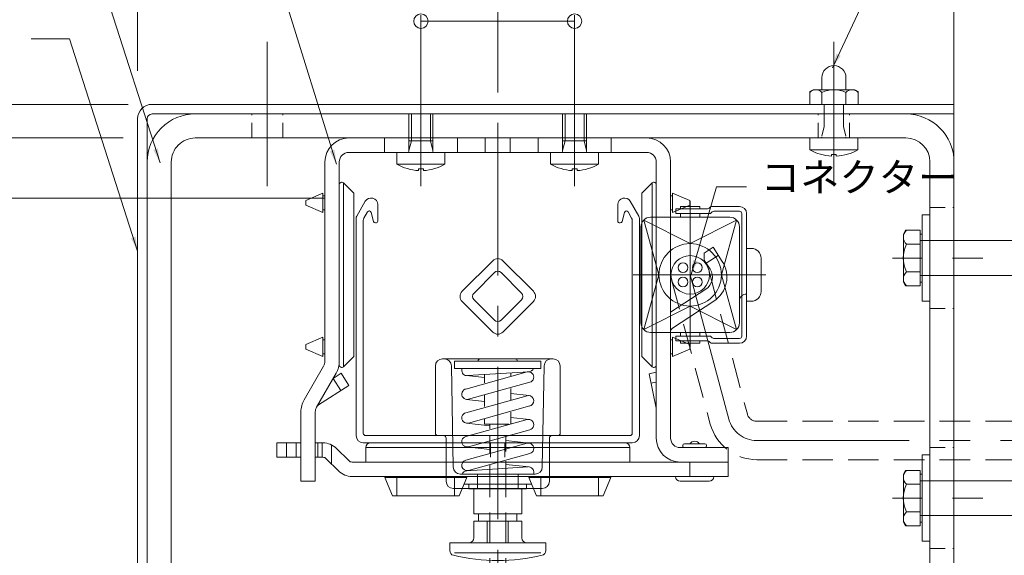
# Model space of a CAD drawing. Units: millimetres. Extents: x 0 to 1050, y -184 to 1485.
# Drawn here: x 203 to 408, y 1172 to 1283 of the extents above; entities that cross this region are included whole.
import ezdxf

# ---------------------------------------------------------------- set-up
doc = ezdxf.new("R2010")
doc.units = ezdxf.units.MM
for name, pattern in [('CENTER', [50.8, 31.75, -6.35, 6.35, -6.35]), ('HIDDEN', [9.525, 6.35, -3.175]), ('HIDDEN2', [4.7625, 3.175, -1.5875])]:
    doc.linetypes.add(name, pattern=pattern)
doc.layers.get('0').update_dxf_attribs({"lineweight": 18})
doc.layers.get('Defpoints').update_dxf_attribs({"lineweight": 20})
for name, color, linetype, lineweight in [('center line', 3, 'CENTER', 13), ('sunpou', 1, 'Continuous', 13), ('warema', 7, 'Continuous', 20)]:
    doc.layers.add(name, color=color, linetype=linetype, lineweight=lineweight)
doc.styles.get("Standard").update_dxf_attribs({"font": 'txt.shx', "bigfont": '@extfont2.shx'})
doc.styles.add('スタイル1', font='txt')
doc.dimstyles.new('コピー - ISO-25', dxfattribs={"dimtxt": 10, "dimasz": 3, "dimexe": 1.25, "dimexo": 10, "dimgap": 3, "dimtad": 1, "dimdsep": 46, "dimtxsty": 'Standard', "dimblk": 'ORIGIN', "dimcen": 2.5, "dimclrd": 256, "dimclre": 256, "dimclrt": 256, "dimadec": 0, "dimazin": 0, "dimtfac": 1, "dimtix": 1, "dimtmove": 0, "dimatfit": 3, "dimfxl": 1, "dimlwd": -1, "dimlwe": -1, "dimarcsym": 0})

# ---------------------------------------------------------------- blocks, each defined once
blk = doc.blocks.new('_Origin')
at = {"color": 0, "linetype": 'ByBlock', "lineweight": -2}
blk.add_line((0, 0), (-1, 0), dxfattribs=at)
blk.add_circle((0, 0), 0.5, dxfattribs=at)
blk = doc.blocks.new('*D41')
at = {"layer": 'Defpoints', "color": 0, "linetype": 'Continuous'}
for p in [(318.16, 1282.8), (286.16, 1271.85), (318.16, 1271.85)]:
    blk.add_point(p, dxfattribs=at)
at = {"layer": 'sunpou', "linetype": 'Continuous'}
for p, q in [((286.16, 1281.85), (286.16, 1284.05)), ((318.16, 1281.85), (318.16, 1284.05)), ((289.16, 1282.8), (315.16, 1282.8))]:
    blk.add_line(p, q, dxfattribs=at)
at = {"layer": 'sunpou', "linetype": 'Continuous', "xscale": 3, "yscale": 3, "zscale": 3, "rotation": 180}
blk.add_blockref('_Origin', (286.16, 1282.8), dxfattribs=at)
at = {"layer": 'sunpou', "linetype": 'Continuous', "xscale": 3, "yscale": 3, "zscale": 3}
blk.add_blockref('_Origin', (318.16, 1282.8), dxfattribs=at)
at = {"layer": 'sunpou', "linetype": 'Continuous', "insert": (302.16, 1290.8), "char_height": 10, "attachment_point": 5, "style": 'スタイル1'}
blk.add_mtext('32', dxfattribs=at)
blk = doc.blocks.new('*D42')
at = {"layer": 'Defpoints', "color": 0, "linetype": 'Continuous'}
for p in [(225.16, 1265.47), (152.89, 1258.47), (234.16, 1258.47)]:
    blk.add_point(p, dxfattribs=at)
at = {"layer": 'sunpou', "linetype": 'Continuous'}
for p, q in [((152.89, 1268.47), (152.89, 1271.47)), ((215.16, 1265.47), (151.64, 1265.47)), ((152.89, 1265.47), (152.89, 1258.47)), ((224.16, 1258.47), (151.64, 1258.47)), ((152.89, 1255.47), (152.89, 1252.47))]:
    blk.add_line(p, q, dxfattribs=at)
at = {"layer": 'sunpou', "linetype": 'Continuous', "xscale": 3, "yscale": 3, "zscale": 3}
for p, rotation in [((152.89, 1265.47), 270), ((152.89, 1258.47), 90)]:
    blk.add_blockref('_Origin', p, dxfattribs=dict(at, rotation=rotation))
at = {"layer": 'sunpou', "linetype": 'Continuous', "insert": (144.89, 1261.97), "char_height": 10, "attachment_point": 5, "rotation": 90, "style": 'スタイル1'}
blk.add_mtext('8', dxfattribs=at)
blk = doc.blocks.new('*D43')
at = {"layer": 'Defpoints', "color": 0, "linetype": 'Continuous'}
for p in [(234.16, 1258.47), (152.89, 1088.41), (254.16, 1088.41)]:
    blk.add_point(p, dxfattribs=at)
at = {"layer": 'sunpou', "linetype": 'Continuous'}
for p, q in [((224.16, 1258.47), (151.64, 1258.47)), ((152.89, 1255.47), (152.89, 1091.41)), ((244.16, 1088.41), (151.64, 1088.41))]:
    blk.add_line(p, q, dxfattribs=at)
at = {"layer": 'sunpou', "linetype": 'Continuous', "xscale": 3, "yscale": 3, "zscale": 3}
for p, rotation in [((152.89, 1258.47), 90), ((152.89, 1088.41), 270)]:
    blk.add_blockref('_Origin', p, dxfattribs=dict(at, rotation=rotation))
at = {"layer": 'sunpou', "linetype": 'Continuous', "insert": (144.83, 1173.44), "char_height": 10, "attachment_point": 5, "rotation": 90, "style": 'スタイル1'}
blk.add_mtext('{\\H0.8x;スタックハイト = ***}', dxfattribs=at)
blk = doc.blocks.new('*D45')
at = {"layer": 'Defpoints', "color": 0, "linetype": 'Continuous'}
for p in [(230.16, 1265.47), (132.89, 1073.41), (219.46, 1073.41)]:
    blk.add_point(p, dxfattribs=at)
at = {"layer": 'sunpou', "linetype": 'Continuous'}
for p, q in [((220.16, 1265.47), (131.64, 1265.47)), ((132.89, 1262.47), (132.89, 1076.41)), ((209.46, 1073.41), (131.64, 1073.41))]:
    blk.add_line(p, q, dxfattribs=at)
at = {"layer": 'sunpou', "linetype": 'Continuous', "xscale": 3, "yscale": 3, "zscale": 3}
for p, rotation in [((132.89, 1265.47), 90), ((132.89, 1073.41), 270)]:
    blk.add_blockref('_Origin', p, dxfattribs=dict(at, rotation=rotation))
at = {"layer": 'sunpou', "linetype": 'Continuous', "insert": (124.62, 1169.44), "char_height": 10, "attachment_point": 5, "rotation": 90, "style": 'スタイル1'}
blk.add_mtext('{\\H0.8x;カバーパネル高 = ***}', dxfattribs=at)
blk = doc.blocks.new('*D49')
at = {"layer": 'Defpoints', "color": 0, "linetype": 'Continuous'}
for p in [(235.16, 1265.47), (112.89, 1245.92), (276.13, 1245.92)]:
    blk.add_point(p, dxfattribs=at)
at = {"layer": 'sunpou', "linetype": 'Continuous'}
for p, q in [((225.16, 1265.47), (111.64, 1265.47)), ((112.89, 1262.47), (112.89, 1248.92)), ((266.13, 1245.92), (111.64, 1245.92))]:
    blk.add_line(p, q, dxfattribs=at)
at = {"layer": 'sunpou', "linetype": 'Continuous', "xscale": 3, "yscale": 3, "zscale": 3}
for p, rotation in [((112.89, 1265.47), 90), ((112.89, 1245.92), 270)]:
    blk.add_blockref('_Origin', p, dxfattribs=dict(at, rotation=rotation))
at = {"layer": 'sunpou', "linetype": 'Continuous', "insert": (104.89, 1255.69), "char_height": 10, "attachment_point": 5, "rotation": 90, "style": 'スタイル1'}
blk.add_mtext('20', dxfattribs=at)
blk = doc.blocks.new('*D50')
at = {"layer": 'Defpoints', "color": 0, "linetype": 'Continuous'}
for p in [(276.13, 1245.92), (112.89, 686.19), (195.4, 686.19)]:
    blk.add_point(p, dxfattribs=at)
at = {"layer": 'sunpou', "linetype": 'Continuous'}
for p, q in [((266.13, 1245.92), (111.64, 1245.92)), ((112.89, 1242.92), (112.89, 689.19)), ((185.4, 686.19), (111.64, 686.19))]:
    blk.add_line(p, q, dxfattribs=at)
at = {"layer": 'sunpou', "linetype": 'Continuous', "xscale": 3, "yscale": 3, "zscale": 3}
for p, rotation in [((112.89, 1245.92), 90), ((112.89, 686.19), 270)]:
    blk.add_blockref('_Origin', p, dxfattribs=dict(at, rotation=rotation))
at = {"layer": 'sunpou', "linetype": 'Continuous', "insert": (104.3, 966.06), "char_height": 10, "attachment_point": 5, "rotation": 90, "style": 'スタイル1'}
blk.add_mtext('{\\H0.8x;ブラインド製品高さ (EVB H) = ****}', dxfattribs=at)
blk = doc.blocks.new('*D52')
at = {"layer": 'Defpoints', "color": 0, "linetype": 'Continuous'}
for p in [(302.16, 1303.2), (302.16, 1263.47), (227.16, 1262.47)]:
    blk.add_point(p, dxfattribs=at)
at = {"layer": 'sunpou', "linetype": 'Continuous'}
for p, q in [((227.16, 1272.47), (227.16, 1304.45)), ((302.16, 1273.47), (302.16, 1304.45)), ((230.16, 1303.2), (299.16, 1303.2))]:
    blk.add_line(p, q, dxfattribs=at)
at = {"layer": 'sunpou', "linetype": 'Continuous', "xscale": 3, "yscale": 3, "zscale": 3, "rotation": 180}
blk.add_blockref('_Origin', (227.16, 1303.2), dxfattribs=at)
at = {"layer": 'sunpou', "linetype": 'Continuous', "xscale": 3, "yscale": 3, "zscale": 3}
blk.add_blockref('_Origin', (302.16, 1303.2), dxfattribs=at)
at = {"layer": 'sunpou', "linetype": 'Continuous', "insert": (264.66, 1311.2), "char_height": 10, "attachment_point": 5, "style": 'スタイル1'}
blk.add_mtext('75', dxfattribs=at)
blk = doc.blocks.new('*D53')
at = {"layer": 'Defpoints', "color": 0, "linetype": 'Continuous'}
for p in [(397.16, 1303.2), (397.16, 1265.47), (302.16, 1263.47)]:
    blk.add_point(p, dxfattribs=at)
at = {"layer": 'sunpou', "linetype": 'Continuous'}
for p, q in [((302.16, 1273.47), (302.16, 1304.45)), ((397.16, 1275.47), (397.16, 1304.45)), ((305.16, 1303.2), (394.16, 1303.2))]:
    blk.add_line(p, q, dxfattribs=at)
at = {"layer": 'sunpou', "linetype": 'Continuous', "xscale": 3, "yscale": 3, "zscale": 3, "rotation": 180}
blk.add_blockref('_Origin', (302.16, 1303.2), dxfattribs=at)
at = {"layer": 'sunpou', "linetype": 'Continuous', "xscale": 3, "yscale": 3, "zscale": 3}
blk.add_blockref('_Origin', (397.16, 1303.2), dxfattribs=at)
at = {"layer": 'sunpou', "linetype": 'Continuous', "insert": (349.66, 1310.2), "char_height": 10, "attachment_point": 5, "style": 'スタイル1'}
blk.add_mtext('{\\H0.8x;75～95}', dxfattribs=at)
blk = doc.blocks.new('*D54')
at = {"layer": 'Defpoints', "color": 0, "linetype": 'Continuous'}
for p in [(397.16, 1323.2), (397.16, 1275.47), (227.16, 1262.47)]:
    blk.add_point(p, dxfattribs=at)
at = {"layer": 'sunpou', "linetype": 'Continuous'}
for p, q in [((227.16, 1272.47), (227.16, 1324.45)), ((230.16, 1323.2), (394.16, 1323.2)), ((397.16, 1285.47), (397.16, 1324.45))]:
    blk.add_line(p, q, dxfattribs=at)
at = {"layer": 'sunpou', "linetype": 'Continuous', "xscale": 3, "yscale": 3, "zscale": 3, "rotation": 180}
blk.add_blockref('_Origin', (227.16, 1323.2), dxfattribs=at)
at = {"layer": 'sunpou', "linetype": 'Continuous', "xscale": 3, "yscale": 3, "zscale": 3}
blk.add_blockref('_Origin', (397.16, 1323.2), dxfattribs=at)
at = {"layer": 'sunpou', "linetype": 'Continuous', "insert": (312.16, 1330.2), "char_height": 10, "attachment_point": 5, "style": 'スタイル1'}
blk.add_mtext('{\\H0.8x;min=150}', dxfattribs=at)

msp = doc.modelspace()

# ---------------------------------------------------------------- linework, layer by layer
at = {"layer": 'center line'}
for p, q in [((302.16, 620.242), (302.16, 1291.983)), ((254.16, 1278.485), (254.16, 1248.449)), ((286.16, 1278.485), (286.16, 1248.449)), ((318.16, 1278.485), (318.16, 1248.449)), ((372.16, 1278.485), (372.16, 1248.449)), ((492.079, 1233.467), (384.332, 1233.467)), ((330.341, 1229.958), (357.997, 1229.958)), ((342.227, 1229.958), (350.278, 1199.914)), ((356.073, 1195.467), (539.029, 1195.467)), ((492.079, 1183.467), (384.332, 1183.467))]:
    msp.add_line(p, q, dxfattribs=at)
msp.add_arc((356.073, 1201.467), 6, 195, 270, dxfattribs=at)
at = {"layer": 'sunpou'}
for p, q in [((286.16, 1282.802), (286.16, 1278.485)), ((318.16, 1282.802), (318.16, 1278.485))]:
    msp.add_line(p, q, dxfattribs=at)
at = {"layer": 'warema', "ltscale": 1.5}
msp.add_line((397.16, 1073.409), (397.16, 1293.561), dxfattribs=at)
at = {"layer": 'warema'}
for p, q in [((369.648, 1268.512), (369.648, 1271.018)), ((374.671, 1271.018), (374.671, 1268.512)), ((367.81, 1268.512), (367.137, 1268.124)), ((367.81, 1268.512), (367.137, 1268.124)), ((367.137, 1268.124), (367.137, 1265.467)), ((367.137, 1268.124), (367.137, 1265.467)), ((376.51, 1268.512), (367.81, 1268.512)), ((376.51, 1268.512), (367.81, 1268.512)), ((369.648, 1265.467), (369.648, 1267.973)), ((369.648, 1265.467), (369.648, 1267.973)), ((374.671, 1267.973), (374.671, 1265.467)), ((374.671, 1267.973), (374.671, 1265.467)), ((377.183, 1268.124), (376.51, 1268.512)), ((377.183, 1268.124), (376.51, 1268.512)), ((377.183, 1265.467), (377.183, 1268.124)), ((377.183, 1265.467), (377.183, 1268.124)), ((230.16, 1265.467), (397.16, 1265.467)), ((367.137, 1265.467), (377.183, 1265.467)), ((367.137, 1265.467), (377.183, 1265.467)), ((370.16, 1260.867), (370.16, 1265.467)), ((374.16, 1265.467), (374.16, 1260.867)), ((397.16, 1265.467), (397.16, 1263.467)), ((397.16, 1263.467), (230.16, 1263.467)), ((239.16, 1263.467), (387.16, 1263.467)), ((283.66, 1258.467), (283.66, 1263.467)), ((286.16, 1264.467), (286.16, 1250.497)), ((288.66, 1258.467), (288.66, 1263.467)), ((315.66, 1258.467), (315.66, 1263.467)), ((318.16, 1250.233), (318.16, 1264.467)), ((320.66, 1258.467), (320.66, 1263.467)), ((227.16, 1075.713), (227.16, 1262.467)), ((229.16, 1262.467), (229.16, 1075.709)), ((369.66, 1258.867), (370.16, 1260.867)), ((374.16, 1260.867), (374.66, 1258.867)), ((278.56, 1258.467), (278.56, 1255.467)), ((293.76, 1255.467), (293.76, 1258.467)), ((299.56, 1258.467), (299.56, 1255.467)), ((304.76, 1255.467), (304.76, 1258.467)), ((310.56, 1258.467), (310.56, 1255.467)), ((325.76, 1255.467), (325.76, 1258.467)), ((367.16, 1258.467), (367.16, 1256.007)), ((367.16, 1258.467), (377.16, 1258.467)), ((377.16, 1256.007), (377.16, 1258.467)), ((367.16, 1256.007), (377.16, 1256.007)), ((371.66, 1254.68), (371.66, 1255.025)), ((371.66, 1255.025), (372.66, 1255.025)), ((372.66, 1255.025), (372.66, 1254.68)), ((272.794, 1242.199), (274.568, 1245.273)), ((329.751, 1245.273), (331.526, 1242.199)), ((342.227, 1239.458), (342.227, 1245.325)), ((275.04, 1243.07), (274.296, 1241.795)), ((276.28, 1241.064), (275.769, 1242.972)), ((277.16, 1244.578), (277.16, 1241.167)), ((327.16, 1241.167), (327.16, 1244.578)), ((328.551, 1242.972), (328.039, 1241.064)), ((330.024, 1241.795), (329.28, 1243.07)), ((345.856, 1243.708), (339.227, 1243.708)), ((339.227, 1243.708), (339.227, 1242.708)), ((339.227, 1242.708), (346.27, 1242.708)), ((340.227, 1244.208), (340.227, 1243.708)), ((340.227, 1244.208), (344.227, 1244.208)), ((340.227, 1241.958), (340.227, 1242.708)), ((344.227, 1244.208), (344.227, 1243.708)), ((344.227, 1242.708), (344.227, 1241.958)), ((346.417, 1244.062), (346.21, 1243.855)), ((346.624, 1242.855), (346.831, 1243.062)), ((352.477, 1244.208), (346.77, 1244.208)), ((347.185, 1243.208), (352.477, 1243.208)), ((352.977, 1242.71), (352.977, 1217.208)), ((353.977, 1217.208), (353.977, 1242.708)), ((272.66, 1196.467), (272.66, 1241.699)), ((274.16, 1241.291), (274.16, 1196.967)), ((276.76, 1240.767), (276.667, 1240.767)), ((327.653, 1240.767), (327.56, 1240.767)), ((330.16, 1196.967), (330.16, 1241.291)), ((331.66, 1241.699), (331.66, 1196.467)), ((342.227, 1236.458), (332.563, 1241.373)), ((332.563, 1241.373), (335.727, 1229.958)), ((350.477, 1241.958), (333.977, 1241.958)), ((351.892, 1241.373), (342.227, 1236.458)), ((348.727, 1229.958), (351.892, 1241.373)), ((392.16, 1242.467), (392.16, 1224.467)), ((331.977, 1239.958), (331.977, 1219.958)), ((342.227, 1214.852), (342.227, 1239.458)), ((352.477, 1219.958), (352.477, 1239.961)), ((423.393, 1237.085), (390.121, 1237.085)), ((353.977, 1235.458), (354.977, 1235.458)), ((356.977, 1233.458), (356.977, 1226.458)), ((335.727, 1229.958), (332.563, 1218.544)), ((351.892, 1218.544), (348.727, 1229.958)), ((423.504, 1229.85), (390.121, 1229.85)), ((354.977, 1224.458), (353.977, 1224.458)), ((332.563, 1218.544), (342.227, 1223.458)), ((342.227, 1223.458), (351.892, 1218.544)), ((333.977, 1217.958), (350.477, 1217.958)), ((340.227, 1217.208), (340.227, 1217.958)), ((344.227, 1217.208), (344.227, 1217.958)), ((346.27, 1217.208), (339.227, 1217.208)), ((339.227, 1217.208), (339.227, 1216.208)), ((339.227, 1216.208), (345.856, 1216.208)), ((340.227, 1215.708), (340.227, 1216.208)), ((344.227, 1216.208), (344.227, 1215.708)), ((346.21, 1216.062), (346.417, 1215.855)), ((346.831, 1216.855), (346.624, 1217.062)), ((352.477, 1216.708), (347.185, 1216.708)), ((344.227, 1215.708), (340.227, 1215.708)), ((346.77, 1215.708), (352.477, 1215.708)), ((290.66, 1212.467), (313.66, 1212.467)), ((293.16, 1210.467), (293.16, 1211.967)), ((293.16, 1211.967), (311.16, 1211.967)), ((305.76, 1212.467), (298.56, 1212.467)), ((311.16, 1211.967), (311.16, 1210.467)), ((289.16, 1196.967), (289.16, 1210.967)), ((292.884, 1189.941), (292.517, 1210.993)), ((311.16, 1210.467), (293.16, 1210.467)), ((308.289, 1209.731), (295.489, 1206.183)), ((308.628, 1209.769), (295.828, 1208.969)), ((311.436, 1189.941), (311.803, 1210.993)), ((315.16, 1210.967), (315.16, 1196.967)), ((295.64, 1208.974), (299.41, 1208.561)), ((299.41, 1209.193), (299.41, 1207.478)), ((304.91, 1208.874), (304.91, 1209.537)), ((296.03, 1204.051), (308.83, 1207.599)), ((304.91, 1206.304), (304.91, 1203.926)), ((295.489, 1201.236), (308.289, 1204.783)), ((299.41, 1203.611), (295.64, 1204.024)), ((299.41, 1204.908), (299.41, 1202.53)), ((308.679, 1204.811), (304.91, 1205.223)), ((308.83, 1202.651), (296.03, 1199.103)), ((308.289, 1199.833), (295.489, 1196.286)), ((299.41, 1198.867), (299.41, 1199.961)), ((304.91, 1198.976), (304.91, 1201.356)), ((304.91, 1200.274), (308.68, 1199.861)), ((295.64, 1199.076), (300.51, 1198.542)), ((296.03, 1194.153), (308.83, 1197.701)), ((299.41, 1198.867), (304.481, 1198.867)), ((300.51, 1198.867), (300.51, 1197.859)), ((303.81, 1198.867), (303.81, 1198.697)), ((274.66, 1196.467), (329.66, 1196.467)), ((290.91, 1196.467), (289.66, 1196.467)), ((291.41, 1186.967), (291.41, 1195.967)), ((303.81, 1196.127), (303.81, 1193.747)), ((303.81, 1195.444), (308.68, 1194.911)), ((312.91, 1195.967), (312.91, 1186.967)), ((314.66, 1196.467), (313.41, 1196.467)), ((275.66, 1194.967), (274.16, 1194.967)), ((295.489, 1191.336), (308.289, 1194.883)), ((300.51, 1193.592), (295.64, 1194.126)), ((300.51, 1192.909), (300.51, 1195.29)), ((300.66, 1194.967), (300.66, 1191.967)), ((303.66, 1191.967), (303.66, 1194.967)), ((330.16, 1194.967), (328.66, 1194.967)), ((308.83, 1192.751), (296.03, 1189.203)), ((392.16, 1192.467), (392.16, 1174.467)), ((308.491, 1189.965), (295.691, 1189.165)), ((300.51, 1189.466), (300.51, 1190.34)), ((303.81, 1191.177), (303.81, 1189.672)), ((308.68, 1189.961), (303.81, 1190.494)), ((294.384, 1188.467), (309.936, 1188.467)), ((294.66, 1188.467), (309.66, 1188.467)), ((297.91, 1188.467), (297.91, 1185.467)), ((306.41, 1185.467), (306.41, 1188.467)), ((311.41, 1185.467), (292.91, 1185.467)), ((309.204, 1186.369), (295.116, 1186.369)), ((296.16, 1185.369), (296.16, 1186.369)), ((308.16, 1185.369), (296.16, 1185.369)), ((297.16, 1180.167), (297.16, 1185.369)), ((307.16, 1180.167), (307.16, 1185.369)), ((308.16, 1185.369), (308.16, 1186.369)), ((423.393, 1187.085), (390.121, 1187.085)), ((307.16, 1180.167), (297.16, 1180.167)), ((298.16, 1178.667), (298.16, 1180.167)), ((306.16, 1178.667), (306.16, 1180.167)), ((423.504, 1179.85), (390.121, 1179.85)), ((297.16, 1175.269), (297.16, 1178.667)), ((307.16, 1178.667), (297.16, 1178.667)), ((299.98, 1175.269), (299.98, 1178.667)), ((304.339, 1175.269), (304.339, 1178.667)), ((307.16, 1175.269), (307.16, 1178.667)), ((297.16, 1175.167), (297.16, 1175.269)), ((299.98, 1174.167), (299.98, 1175.269)), ((304.339, 1174.167), (304.339, 1175.269)), ((307.16, 1175.167), (307.16, 1175.269)), ((292.16, 1172.52), (292.16, 1174.167)), ((312.16, 1174.167), (292.16, 1174.167)), ((312.16, 1172.52), (312.16, 1174.167)), ((311.16, 1172.064), (293.16, 1172.064))]:
    msp.add_line(p, q, dxfattribs=at)
at = {"layer": 'warema', "linetype": 'HIDDEN2'}
for p, q in [((250.91, 1258.467), (250.91, 1263.467)), ((257.41, 1258.467), (257.41, 1263.467)), ((368.91, 1258.467), (368.91, 1263.467)), ((375.41, 1258.467), (375.41, 1263.467)), ((392.16, 1243.967), (397.16, 1243.967)), ((392.16, 1222.967), (397.16, 1222.967)), ((392.16, 1193.967), (397.16, 1193.967)), ((392.16, 1172.967), (397.16, 1172.967))]:
    msp.add_line(p, q, dxfattribs=at)
at = {"layer": 'warema', "linetype": 'Continuous'}
for p, q in [((283.66, 1255.667), (283.66, 1263.467)), ((284.16, 1263.467), (284.16, 1257.867)), ((288.16, 1257.867), (288.16, 1263.467)), ((288.66, 1263.467), (288.66, 1255.667)), ((315.66, 1263.467), (315.66, 1255.667)), ((316.16, 1257.867), (316.16, 1263.467)), ((320.16, 1263.467), (320.16, 1257.867)), ((320.66, 1255.667), (320.66, 1263.467)), ((387.16, 1258.467), (239.16, 1258.467)), ((333.16, 1258.467), (271.16, 1258.467)), ((284.16, 1257.867), (283.66, 1255.867)), ((283.66, 1257.867), (288.66, 1257.867)), ((288.66, 1255.867), (288.16, 1257.867)), ((320.66, 1257.867), (315.66, 1257.867)), ((315.66, 1255.867), (316.16, 1257.867)), ((320.16, 1257.867), (320.66, 1255.867)), ((271.16, 1255.467), (333.16, 1255.467)), ((281.16, 1253.007), (281.16, 1255.467)), ((291.16, 1255.467), (291.16, 1253.007)), ((313.16, 1255.467), (313.16, 1253.007)), ((323.16, 1253.007), (323.16, 1255.467)), ((229.16, 1253.467), (229.16, 1118.409)), ((234.16, 1253.467), (234.16, 1118.409)), ((266.16, 1253.467), (266.16, 1211.967)), ((269.16, 1211.174), (269.16, 1253.467)), ((291.16, 1253.007), (281.16, 1253.007)), ((313.16, 1253.007), (323.16, 1253.007)), ((335.16, 1253.467), (335.16, 1195.967)), ((338.16, 1195.967), (338.16, 1253.467)), ((392.16, 1253.467), (392.16, 1163.467)), ((397.16, 1163.467), (397.16, 1253.467)), ((285.66, 1251.68), (285.66, 1252.025)), ((285.66, 1252.025), (286.66, 1252.025)), ((286.66, 1252.025), (286.66, 1251.68)), ((317.66, 1251.68), (317.66, 1252.025)), ((317.66, 1252.025), (318.66, 1252.025)), ((318.66, 1252.025), (318.66, 1251.68)), ((270.013, 1210.821), (270.013, 1249.114)), ((270.013, 1249.114), (272.16, 1246.967)), ((334.306, 1249.114), (332.16, 1246.967)), ((334.306, 1249.114), (334.306, 1210.821)), ((265.76, 1246.967), (262.16, 1245.467)), ((265.76, 1242.967), (265.76, 1246.967)), ((272.16, 1246.967), (272.16, 1212.967)), ((332.16, 1212.967), (332.16, 1246.967)), ((338.56, 1242.967), (338.56, 1246.967)), ((342.16, 1245.467), (338.56, 1246.967)), ((262.16, 1244.467), (262.16, 1245.467)), ((266.16, 1246.417), (265.76, 1246.417)), ((338.56, 1246.417), (338.16, 1246.417)), ((342.16, 1244.467), (342.16, 1245.467)), ((265.76, 1242.967), (262.16, 1244.467)), ((266.16, 1243.517), (265.76, 1243.517)), ((338.56, 1243.517), (338.16, 1243.517)), ((342.16, 1244.467), (338.56, 1242.967)), ((390.56, 1224.467), (390.56, 1242.467)), ((390.56, 1242.467), (392.16, 1242.467)), ((387.068, 1239.241), (386.621, 1238.467)), ((386.621, 1238.467), (386.621, 1228.467)), ((390.121, 1239.241), (387.068, 1239.241)), ((390.121, 1227.694), (390.121, 1239.241)), ((390.121, 1238.467), (390.621, 1238.467)), ((346.991, 1235.692), (345.156, 1234.501)), ((345.16, 1234.503), (345.16, 1233.003)), ((348.897, 1232.757), (346.991, 1235.692)), ((387.241, 1236.354), (390.121, 1236.354)), ((301.099, 1232.892), (294.735, 1226.528)), ((309.585, 1226.528), (303.221, 1232.892)), ((346.381, 1231.123), (345.16, 1233.003)), ((348.08, 1234.015), (345.564, 1232.381)), ((301.453, 1230.417), (297.21, 1226.174)), ((307.11, 1226.174), (302.867, 1230.417)), ((390.121, 1230.58), (387.241, 1230.58)), ((386.621, 1228.467), (387.068, 1227.694)), ((390.121, 1228.467), (390.621, 1228.467)), ((345.499, 1226.973), (338.16, 1222.207)), ((387.068, 1227.694), (390.121, 1227.694)), ((294.735, 1224.406), (301.099, 1218.043)), ((297.21, 1224.76), (301.453, 1220.517)), ((302.867, 1220.517), (307.11, 1224.76)), ((303.221, 1218.043), (309.585, 1224.406)), ((338.536, 1218.874), (347.133, 1224.457)), ((392.16, 1224.467), (390.56, 1224.467)), ((262.16, 1215.467), (265.76, 1216.967)), ((265.76, 1216.967), (265.76, 1212.967)), ((265.76, 1216.417), (266.16, 1216.417)), ((338.56, 1216.417), (338.16, 1216.417)), ((342.16, 1215.467), (338.56, 1216.967)), ((338.56, 1216.967), (338.56, 1212.967)), ((262.16, 1215.467), (262.16, 1214.467)), ((262.16, 1214.467), (265.76, 1212.967)), ((342.16, 1214.467), (338.56, 1212.967)), ((342.16, 1215.467), (342.16, 1214.467)), ((265.76, 1213.517), (266.16, 1213.517)), ((270.013, 1210.821), (272.16, 1212.967)), ((334.306, 1210.821), (332.16, 1212.967)), ((338.56, 1213.517), (338.16, 1213.517)), ((265.892, 1210.967), (261.83, 1203.931)), ((264.428, 1202.431), (268.49, 1209.467)), ((269.468, 1205.862), (267.855, 1208.368)), ((269.526, 1209.467), (267.878, 1208.406)), ((271.15, 1206.945), (269.526, 1209.467)), ((335.16, 1209.671), (333.66, 1209.363)), ((335.139, 1202.169), (333.66, 1209.363)), ((264.803, 1202.859), (271.15, 1206.945)), ((335.16, 1207.629), (334.063, 1207.404)), ((261.16, 1201.431), (261.16, 1186.967)), ((264.16, 1186.967), (264.16, 1201.431)), ((256.16, 1194.967), (256.16, 1191.967)), ((256.16, 1194.967), (260.16, 1194.967)), ((258.16, 1194.967), (258.16, 1191.967)), ((260.16, 1191.967), (260.16, 1194.967)), ((260.16, 1194.967), (261.16, 1194.967)), ((265.602, 1194.967), (264.16, 1194.967)), ((264.66, 1194.967), (264.66, 1191.967)), ((265.602, 1194.967), (265.602, 1191.967)), ((265.602, 1194.967), (265.746, 1194.967)), ((267.534, 1194.545), (267.534, 1190.593)), ((271.11, 1191.26), (268.574, 1193.796)), ((274.66, 1190.967), (274.66, 1193.967)), ((274.66, 1193.967), (329.66, 1193.967)), ((275.66, 1194.967), (328.66, 1194.967)), ((329.66, 1190.967), (329.66, 1193.967)), ((350.16, 1193.967), (340.16, 1193.967)), ((341.06, 1194.767), (345.26, 1194.767)), ((350.16, 1190.967), (350.16, 1193.967)), ((256.16, 1191.967), (260.16, 1191.967)), ((260.16, 1191.967), (261.16, 1191.967)), ((265.602, 1191.967), (264.16, 1191.967)), ((265.602, 1191.967), (265.746, 1191.967)), ((266.453, 1191.674), (268.988, 1189.139)), ((390.56, 1174.467), (390.56, 1192.467)), ((390.56, 1192.467), (392.16, 1192.467)), ((271.817, 1190.967), (350.16, 1190.967)), ((342.16, 1190.967), (342.16, 1187.967)), ((350.16, 1187.967), (350.16, 1190.967)), ((387.068, 1189.241), (386.621, 1188.467)), ((390.121, 1189.241), (387.068, 1189.241)), ((390.121, 1177.694), (390.121, 1189.241)), ((271.817, 1187.967), (342.16, 1187.967)), ((278.61, 1187.767), (295.71, 1187.767)), ((278.61, 1187.767), (280.223, 1183.967)), ((279.16, 1187.967), (279.16, 1187.767)), ((281.16, 1187.967), (281.16, 1187.767)), ((281.16, 1187.767), (281.16, 1183.967)), ((293.16, 1187.967), (293.16, 1187.767)), ((293.16, 1183.967), (293.16, 1187.767)), ((294.097, 1183.967), (295.71, 1187.767)), ((295.16, 1187.967), (295.16, 1187.767)), ((308.61, 1187.767), (325.71, 1187.767)), ((308.61, 1187.767), (310.223, 1183.967)), ((309.16, 1187.967), (309.16, 1187.767)), ((311.16, 1187.967), (311.16, 1187.767)), ((311.16, 1187.767), (311.16, 1183.967)), ((323.16, 1187.967), (323.16, 1187.767)), ((323.16, 1183.967), (323.16, 1187.767)), ((324.097, 1183.967), (325.71, 1187.767)), ((325.16, 1187.967), (325.16, 1187.767)), ((342.16, 1187.967), (350.16, 1187.967)), ((386.621, 1188.467), (386.621, 1178.467)), ((390.121, 1188.467), (390.621, 1188.467)), ((261.16, 1186.967), (264.16, 1186.967)), ((340.16, 1186.967), (346.16, 1186.967)), ((387.241, 1186.354), (390.121, 1186.354)), ((280.223, 1183.967), (294.097, 1183.967)), ((310.223, 1183.967), (324.097, 1183.967)), ((390.121, 1180.58), (387.241, 1180.58)), ((386.621, 1178.467), (387.068, 1177.694)), ((387.068, 1177.694), (390.121, 1177.694)), ((390.121, 1178.467), (390.621, 1178.467)), ((392.16, 1174.467), (390.56, 1174.467))]:
    msp.add_line(p, q, dxfattribs=at)
at = {"layer": 'warema', "linetype": 'HIDDEN'}
for p, q in [((346.091, 1230.994), (354.141, 1200.95)), ((338.364, 1228.923), (346.414, 1198.879)), ((356.073, 1199.467), (533.692, 1199.467)), ((300.51, 1088.409), (300.51, 1196.467)), ((303.81, 1088.409), (303.81, 1196.467)), ((356.073, 1191.467), (533.642, 1191.467))]:
    msp.add_line(p, q, dxfattribs=at)
at = {"layer": 'warema'}
for centre, radius in [((342.227, 1229.958), 6.5), ((342.227, 1229.958), 4), ((340.727, 1231.458), 1), ((343.727, 1231.458), 1), ((340.727, 1228.458), 1), ((343.727, 1228.458), 1)]:
    msp.add_circle(centre, radius, dxfattribs=at)
for centre, radius, start, end in [((372.16, 1271.018), 2.511, 0, 180), ((368.393, 1266.78), 1.732, 43.5239, 136.4761), ((368.393, 1266.78), 1.732, 43.5239, 136.4761), ((372.16, 1262.483), 6.037, 65.41654, 114.58346), ((372.16, 1262.483), 6.037, 65.41654, 114.58346), ((375.927, 1266.78), 1.732, 43.5239, 136.4761), ((375.927, 1266.78), 1.732, 43.5239, 136.4761), ((230.16, 1262.467), 3, 90.00078, 179.99998), ((230.16, 1262.467), 1, 90, 179.99994), ((369.46, 1258.667), 0.2, 270, 0), ((374.86, 1258.667), 0.2, 180, 270), ((372.16, 1264.667), 10, 240, 267.13402), ((372.16, 1264.667), 10, 272.86598, 300), ((275.771, 1244.578), 1.389, 359.99992, 150), ((328.549, 1244.578), 1.389, 30.00004, 180.00004), ((275.384, 1242.869), 0.399, 15, 149.82732), ((328.936, 1242.869), 0.399, 30.17268, 165), ((345.856, 1244.208), 0.5, 270.00029, 315), ((346.27, 1243.208), 0.5, 270.00028, 315.00034), ((346.77, 1243.708), 0.5, 89.9997, 135), ((347.185, 1242.708), 0.5, 90, 135), ((352.477, 1242.708), 1.5, 360, 90), ((352.477, 1242.708), 0.5, 360, 90), ((273.66, 1241.699), 1, 150, 179.99989), ((275.16, 1241.291), 1, 149.73194, 179.99984), ((276.667, 1241.167), 0.4, 195, 270), ((276.76, 1241.167), 0.4, 270, 0), ((327.56, 1241.167), 0.4, 180, 270), ((327.653, 1241.167), 0.4, 270, 345), ((329.16, 1241.291), 1, 0.00015, 30.26806), ((330.66, 1241.699), 1, 0.00011, 30), ((333.977, 1239.958), 2, 90, 179.99997), ((350.477, 1239.958), 2, 0.00003, 90.00007), ((354.977, 1233.458), 2, 0.00002, 90), ((354.977, 1226.458), 2, 270, 0.00004), ((353.977, 1224.458), 1.5, 90, 180.00007), ((333.977, 1219.958), 2, 179.99998, 270), ((350.477, 1219.958), 2, 270, 0.00002), ((345.856, 1215.708), 0.5, 45, 89.99971), ((346.27, 1216.708), 0.5, 44.99966, 89.99972), ((347.185, 1217.208), 0.5, 225, 270), ((352.477, 1217.208), 0.5, 270, 0), ((352.477, 1217.208), 1.5, 270, 0), ((346.77, 1216.208), 0.5, 225, 270.0003), ((290.66, 1210.967), 1.5, 89.99998, 179.99996), ((291.017, 1210.967), 1.5, 1.00001, 90), ((298.56, 1211.967), 0.5, 89.99987, 180), ((305.76, 1211.967), 0.5, 0.00016, 89.99936), ((313.303, 1210.967), 1.5, 89.99993, 179), ((313.66, 1210.967), 1.5, 0, 89.99992), ((295.76, 1210.067), 1.1, 158.67631, 263.74859), ((308.56, 1208.665), 1.1, 284.23755, 104.23787), ((308.56, 1210.867), 1.1, 273.57633, 338.67631), ((295.76, 1205.117), 1.1, 97.11893, 284.23813), ((308.56, 1203.717), 1.1, 277.11907, 90), ((295.76, 1200.169), 1.1, 104.23786, 284.23815), ((308.56, 1198.767), 1.1, 284.23753, 104.23814), ((274.16, 1196.467), 1.5, 180, 270), ((274.66, 1196.967), 0.5, 180, 270), ((289.66, 1196.967), 0.5, 179.9998, 270), ((290.91, 1195.967), 0.5, 0, 89.99994), ((295.76, 1195.219), 1.1, 104.23786, 284.23787), ((313.41, 1195.967), 0.5, 89.9999, 180), ((314.66, 1196.967), 0.5, 270, 0), ((329.66, 1196.967), 0.5, 270, 0), ((330.16, 1196.467), 1.5, 270, 0), ((308.56, 1193.817), 1.1, 284.23787, 104.23814), ((295.76, 1190.269), 1.1, 104.23787, 284.23786), ((294.384, 1189.967), 1.5, 181, 270), ((308.56, 1188.867), 1.1, 338.67631, 83.74859), ((309.936, 1189.967), 1.5, 270, 359), ((295.76, 1188.067), 1.1, 93.57633, 158.67631), ((292.91, 1186.967), 1.5, 180, 270), ((311.41, 1186.967), 1.5, 270, 0), ((296.16, 1175.167), 1, 270, 0), ((308.16, 1175.167), 1, 180, 270), ((293.16, 1172.52), 1, 180, 256.65764), ((302.16, 1210.467), 40, 256.65764, 283.34236), ((311.16, 1172.52), 1, 283.34236, 0)]:
    msp.add_arc(centre, radius, start, end, dxfattribs=at)
at = {"layer": 'warema', "linetype": 'Continuous'}
for centre, radius, start, end in [((239.16, 1253.467), 10, 89.99999, 180), ((387.16, 1253.467), 10, 0.00002, 89.99998), ((239.16, 1253.467), 5, 89.99998, 180), ((271.16, 1253.467), 5, 90, 180), ((333.16, 1253.467), 5, 0, 90), ((387.16, 1253.467), 5, 0.00004, 89.99996), ((271.16, 1253.467), 2, 90, 180), ((283.46, 1255.667), 0.2, 270, 0), ((288.86, 1255.667), 0.2, 180, 270), ((315.46, 1255.667), 0.2, 270, 0), ((320.86, 1255.667), 0.2, 180, 270), ((333.16, 1253.467), 2, 0, 90), ((286.16, 1261.667), 10, 240, 267.13402), ((286.16, 1261.667), 10, 272.86598, 300), ((318.16, 1261.667), 10, 240, 267.13402), ((318.16, 1261.667), 10, 272.86598, 300), ((269.66, 1248.76), 0.5, 45, 180), ((334.66, 1248.76), 0.5, 0, 135), ((388.612, 1237.797), 1.991, 133.5239, 226.4761), ((393.551, 1233.467), 6.939, 155.41654, 204.58346), ((302.16, 1231.831), 1.5, 45.00002, 135), ((343.865, 1229.489), 6, 303, 33), ((302.16, 1229.71), 1, 45.00003, 135), ((343.865, 1229.489), 3, 303, 33), ((388.612, 1229.137), 1.991, 133.5239, 226.4761), ((295.796, 1225.467), 1.5, 135, 224.99998), ((297.917, 1225.467), 1, 135.00008, 224.99995), ((306.403, 1225.467), 1, 315, 45), ((308.524, 1225.467), 1.5, 314.99996, 45), ((302.16, 1221.224), 1, 225, 315), ((302.16, 1219.103), 1.5, 225, 314.99993), ((339.153, 1218.087), 1, 128.08495, 173.1079), ((264.16, 1211.967), 2, 330, 0), ((264.16, 1211.967), 5, 330, 0), ((269.66, 1211.174), 0.5, 180, 315), ((334.66, 1211.174), 0.5, 225, 0), ((266.16, 1201.431), 5, 150, 180), ((266.16, 1201.431), 2, 150, 180), ((265.344, 1202.018), 1, 122.77036, 150), ((334.16, 1201.967), 1, 0, 11.62088), ((340.16, 1195.967), 5, 180, 270), ((340.16, 1195.967), 2, 180, 270), ((265.746, 1190.967), 4, 45, 90), ((275.66, 1193.967), 1, 90, 180), ((328.66, 1193.967), 1, 0, 90), ((341.06, 1194.367), 0.4, 90, 256.15385), ((343.16, 1194.164), 1.15, 31.66638, 148.33362), ((345.26, 1194.367), 0.4, 283.84615, 90), ((265.746, 1190.967), 1, 45, 90), ((271.817, 1191.967), 1, 225, 270), ((388.612, 1187.797), 1.991, 133.5239, 226.4761), ((271.817, 1191.967), 4, 225, 270), ((340.16, 1187.967), 1, 180, 270), ((346.16, 1187.967), 1, 270, 0), ((393.551, 1183.467), 6.939, 155.41654, 204.58346), ((388.612, 1179.137), 1.991, 133.5239, 226.4761)]:
    msp.add_arc(centre, radius, start, end, dxfattribs=at)
at = {"layer": 'warema', "linetype": 'HIDDEN'}
for radius in [2, 10]:
    msp.add_arc((356.073, 1201.467), radius, 195, 270, dxfattribs=at)

# ---------------------------------------------------------------- texts
at = {"layer": 'sunpou', "linetype": 'Continuous', "insert": (356.94, 1253.28), "char_height": 6, "attachment_point": 1, "style": 'スタイル1'}
msp.add_mtext('コネクター', dxfattribs=at)

# ---------------------------------------------------------------- dimensions: what is measured, and where the dimension line sits
at = {"layer": 'sunpou', "linetype": 'Continuous'}
for base, p1, p2, text, override, picture, middle in [((397.16, 1323.2), (227.16, 1262.467), (397.16, 1275.467), '{\\H0.8x;min=150}', {"dimtxsty": 'スタイル1'}, '*D54', (312.16, 1330.2)), ((397.16, 1303.2), (302.16, 1263.467), (397.16, 1265.467), '{\\H0.8x;75～95}', {"dimtxsty": 'スタイル1', "dimtmove": 1}, '*D53', (349.66, 1310.2))]:
    dim = msp.add_linear_dim(base=base, p1=p1, p2=p2, text=text, dimstyle='コピー - ISO-25', override=override, dxfattribs=at)
    dim.commit()
    dim.dimension.update_dxf_attribs({"geometry": picture, "text_midpoint": middle})
for base, p1, p2, picture, middle in [((302.16, 1303.2), (227.16, 1262.467), (302.16, 1263.467), '*D52', (264.66, 1311.2)), ((318.16, 1282.802), (286.16, 1271.846), (318.16, 1271.846), '*D41', (302.16, 1290.802))]:
    dim = msp.add_linear_dim(base=base, p1=p1, p2=p2, dimstyle='コピー - ISO-25', override={"dimtxsty": 'スタイル1'}, dxfattribs=at)
    dim.commit()
    dim.dimension.update_dxf_attribs({"geometry": picture, "text_midpoint": middle})
for base, p1, p2, text, override, picture, middle in [((152.893, 1258.467), (225.16, 1265.467), (234.16, 1258.467), '8', {"dimtxsty": 'スタイル1'}, '*D42', (144.893, 1261.967)), ((112.893, 1245.92), (235.16, 1265.467), (276.13, 1245.92), '20', {"dimtxsty": 'スタイル1'}, '*D49', (104.893, 1255.693)), ((132.893, 1073.409), (230.16, 1265.467), (219.46, 1073.409), '{\\H0.8x;カバーパネル高 = ***}', {"dimtxsty": 'スタイル1'}, '*D45', (124.621, 1169.438)), ((152.893, 1088.409), (234.16, 1258.467), (254.16, 1088.409), '{\\H0.8x;スタックハイト = ***}', {"dimtxsty": 'スタイル1', "dimtmove": 1}, '*D43', (144.825, 1173.438)), ((112.893, 686.192), (276.13, 1245.92), (195.402, 686.192), '{\\H0.8x;ブラインド製品高さ (EVB H) = ****}', {"dimtxsty": 'スタイル1', "dimtmove": 1}, '*D50', (104.303, 966.056))]:
    dim = msp.add_linear_dim(base=base, p1=p1, p2=p2, angle=90, text=text, dimstyle='コピー - ISO-25', override=override, dxfattribs=at)
    dim.commit()
    dim.dimension.update_dxf_attribs({"geometry": picture, "text_midpoint": middle})

# ---------------------------------------------------------------- leaders
at = {"layer": 'sunpou', "linetype": 'Continuous', "annotation_type": 0, "has_hookline": 1, "hookline_direction": 1}
for points in [[(268.58, 1252.998), (249.497, 1314.571), (207.777, 1314.571)], [(371.849, 1273.085), (388.62, 1308.796), (403.909, 1308.796)], [(231.825, 1253.274), (217.649, 1297.492), (209.626, 1297.492)], [(342.46, 1230.04), (347.717, 1248.28), (353.94, 1248.28)]]:
    msp.add_leader(points, dimstyle='コピー - ISO-25', override={"dimgap": 3, "dimtad": 0}, dxfattribs=at)
at = {"layer": 'sunpou', "linetype": 'Continuous', "annotation_type": 0, "has_hookline": 1, "hookline_direction": 1, "text_width": 72.614}
msp.add_leader([(227.16, 1234.894), (212.984, 1279.112), (204.961, 1279.112)], dimstyle='コピー - ISO-25', override={"dimgap": 3, "dimtad": 0}, dxfattribs=at)

doc.saveas('drawing.dxf')
